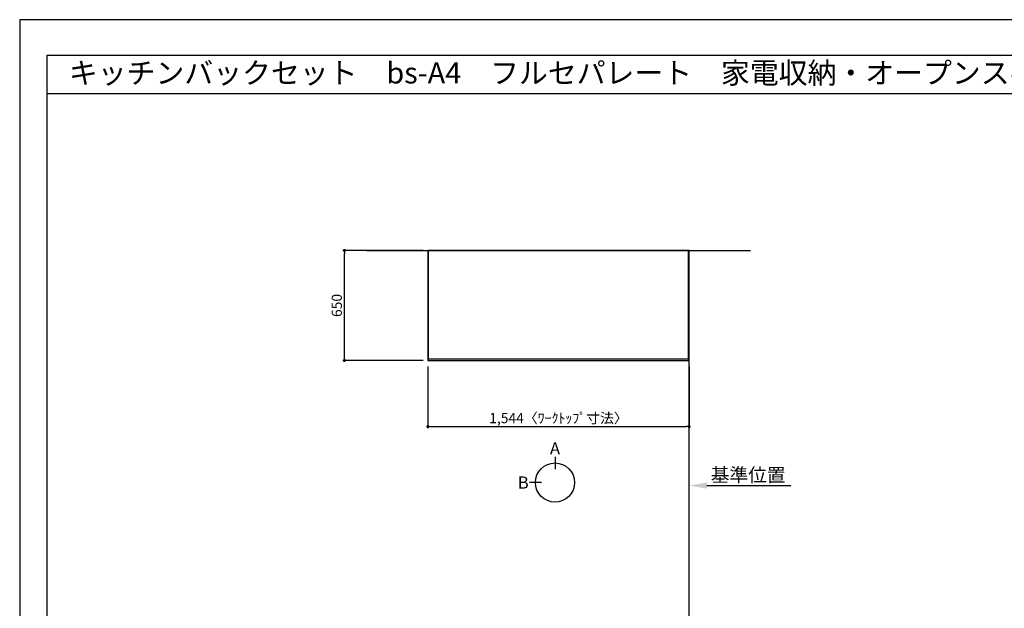
# Model space of a CAD drawing. Units: millimetres. Extents: x -109 to 12473, y -120 to 8822.
# Drawn here: x -1 to 5817, y 5344 to 8822 of the extents above; entities that cross this region are included whole.
import ezdxf
from ezdxf.enums import TextEntityAlignment as Align

# ---------------------------------------------------------------- set-up
doc = ezdxf.new("R2010")
doc.units = ezdxf.units.MM
doc.linetypes.add('CENTER', pattern=[2, 1.25, -0.25, 0.25, -0.25])
doc.linetypes.add('HIDDEN', pattern=[0.375, 0.25, -0.125])
doc.layers.get('DEFPOINTS').update_dxf_attribs({"color": 146})
for name, color, linetype in [('111-壁仕上', 3, 'Continuous'), ('121-キャビネット（中）', 253, 'HIDDEN'), ('126-甲板', 2, 'Continuous'), ('160-文字', 254, 'Continuous'), ('166-寸法B', 11, 'Continuous'), ('190-図面外枠', 5, 'Continuous')]:
    doc.layers.add(name, color=color, linetype=linetype)
doc.styles.add('KH001', font='txt')
doc.dimstyles.new('KH1xx030', dxfattribs={"dimscale": 30, "dimtxt": 2, "dimasz": 0.6, "dimexe": 0.3, "dimexo": 1.2, "dimgap": 0.5, "dimtad": 3, "dimdec": 1, "dimdsep": 46, "dimlunit": 6, "dimtxsty": 'KH001', "dimblk": 'DOT', "dimcen": 1, "dimdle": 1, "dimclrd": 256, "dimclre": 256, "dimclrt": 256, "dimadec": 0, "dimazin": 0, "dimtfac": 1, "dimtdec": 1, "dimtix": 1, "dimtmove": 2, "dimatfit": 3, "dimldrblk": 'CLOSEDBLANK', "dimfxl": 1, "dimtolj": 1, "dimtzin": 0, "dimlwd": -1, "dimlwe": -1, "dimarcsym": 0})

# ---------------------------------------------------------------- blocks, each defined once
blk = doc.blocks.new('A$C5D946DDC')
at = {"layer": '190-図面外枠'}
for p, q in [((271, 14349.3), (20519, 14349.3)), ((271, 350.7), (271, 14349.3))]:
    blk.add_line(p, q, dxfattribs=at)
at = {"layer": 'DEFPOINTS'}
blk.add_lwpolyline([(0, 0), (20790, 0), (20790, 14700), (0, 14700)], close=True, dxfattribs=at)
blk = doc.blocks.new('_Dot')
at = {"color": 0, "linetype": 'ByBlock', "lineweight": -2}
blk.add_line((-0.5, 0), (-1, 0), dxfattribs=at)
at = {"color": 0, "linetype": 'ByBlock', "const_width": 0.5}
blk.add_lwpolyline([(-0.25, 0, 1), (0.25, 0, 1)], format="xyb", close=True, dxfattribs=at)
blk = doc.blocks.new('*D118')
at = {"layer": '166-寸法B', "transparency": 16777216}
for p, q in [((2410.5, 6772.1), (2410.5, 6408.1)), ((3954.5, 6772.1), (3954.5, 6408.1)), ((2428.5, 6417.1), (3936.5, 6417.1))]:
    blk.add_line(p, q, dxfattribs=at)
at = {"layer": 'DEFPOINTS', "color": 0, "transparency": 16777216}
for p in [(2410.5, 6808.1), (3954.5, 6808.1), (3954.5, 6417.1)]:
    blk.add_point(p, dxfattribs=at)
at = {"layer": '166-寸法B', "transparency": 16777216, "xscale": 18, "yscale": 18, "zscale": 18, "rotation": 180}
blk.add_blockref('_Dot', (2410.5, 6417.1), dxfattribs=at)
at = {"layer": '166-寸法B', "transparency": 16777216, "xscale": 18, "yscale": 18, "zscale": 18}
blk.add_blockref('_Dot', (3954.5, 6417.1), dxfattribs=at)
at = {"layer": '166-寸法B', "transparency": 16777216, "insert": (3182.5, 6467.5), "char_height": 60, "attachment_point": 5, "style": 'KH001'}
blk.add_mtext('\\A1;1,544〈ﾜｰｸﾄｯﾌﾟ寸法〉', dxfattribs=at)
blk = doc.blocks.new('_ClosedBlank')
at = {"color": 0, "linetype": 'ByBlock', "lineweight": -2}
for p, q in [((-1, 0.167), (0, 0)), ((-1, 0.167), (-1, -0.167)), ((0, 0), (-1, -0.167))]:
    blk.add_line(p, q, dxfattribs=at)
blk = doc.blocks.new('*D95')
at = {"layer": '166-寸法B', "transparency": 16777216}
for p, q in [((2383.5, 7458.1), (1908.6, 7458.1)), ((1917.6, 6826.1), (1917.6, 7440.1)), ((2383.5, 6808.1), (1908.6, 6808.1))]:
    blk.add_line(p, q, dxfattribs=at)
at = {"layer": 'DEFPOINTS', "color": 0, "transparency": 16777216}
for p in [(1917.6, 7458.1), (2419.5, 7458.1), (2419.5, 6808.1)]:
    blk.add_point(p, dxfattribs=at)
at = {"layer": '166-寸法B', "transparency": 16777216, "xscale": 18, "yscale": 18, "zscale": 18}
for p, rotation in [((1917.6, 7458.1), 90), ((1917.6, 6808.1), 270)]:
    blk.add_blockref('_Dot', p, dxfattribs=dict(at, rotation=rotation))
at = {"layer": '166-寸法B', "transparency": 16777216, "insert": (1872.6, 7133.1), "char_height": 60, "attachment_point": 5, "rotation": 90, "style": 'KH001'}
blk.add_mtext('\\A1;650', dxfattribs=at)
blk = doc.blocks.new('*D107')
at = {"layer": '166-寸法B', "transparency": 16777216}
for p, q in [((3954.5, 6059.5), (3954.5, 6065.9)), ((4059.5, 6068.9), (4556.5, 6068.9))]:
    blk.add_line(p, q, dxfattribs=at)
blk.add_solid([(4059.5, 6086.4), (4059.5, 6051.4), (3954.5, 6068.9)], dxfattribs=at)
at = {"layer": 'DEFPOINTS', "color": 0, "transparency": 16777216}
for p in [(3954.5, 6089.5), (4547.5, 6068.9), (4547.5, 6057.6)]:
    blk.add_point(p, dxfattribs=at)
at = {"layer": '166-寸法B', "transparency": 16777216, "insert": (4303.5, 6131.4), "char_height": 81, "attachment_point": 5, "style": 'KH001'}
blk.add_mtext('\\A1;基準位置', dxfattribs=at)
blk = doc.blocks.new('_None')

msp = doc.modelspace()

# ---------------------------------------------------------------- linework, layer by layer
at = {"layer": '111-壁仕上', "ltscale": 2}
msp.add_line((2048.59, 7458.08), (4316.45, 7458.08), dxfattribs=at)
at = {"layer": '111-壁仕上', "color": 253, "linetype": 'CENTER', "ltscale": 2}
msp.add_line((3954.52, 1215.94), (3954.52, 7458.08), dxfattribs=at)
at = {"layer": '121-キャビネット（中）', "ltscale": 2}
for p, q in [((2413.52, 6818.08), (2413.52, 7458.08)), ((3951.52, 6818.08), (3951.52, 7458.08)), ((2413.52, 6818.08), (3951.52, 6818.08))]:
    msp.add_line(p, q, dxfattribs=at)
at = {"layer": '126-甲板'}
msp.add_lwpolyline([(2410.52, 6808.08), (3954.52, 6808.08), (3954.52, 7458.08), (2410.52, 7458.08)], close=True, dxfattribs=at)
at = {"layer": '166-寸法B'}
for p, q in [((3162.09, 6238.31), (3162.09, 6166.31)), ((3082.42, 6086.64), (3010.42, 6086.64))]:
    msp.add_line(p, q, dxfattribs=at)
msp.add_circle((3162.09, 6086.64), 115.68, dxfattribs=at)
at = {"layer": '190-図面外枠'}
msp.add_lwpolyline([(161.16, 8385.19), (12309.98, 8385.19)], dxfattribs=at)

# ---------------------------------------------------------------- block references
at = {"layer": '190-図面外枠', "xscale": 0.6000000000058208, "yscale": 0.6000000000058208, "zscale": 0.6000000000058208}
msp.add_blockref('A$C5D946DDC', (-1.42, 1.63), dxfattribs=at)

# ---------------------------------------------------------------- texts
at = {"layer": '160-文字', "style": 'KH001'}
msp.add_text('キッチンバックセット\u3000bs-A4\u3000フルセパレート\u3000家電収納・オープンスペース付き\u3000引出仕様\u3000間口1550\u3000奥行650\u3000オープンスペース右\u3000背面壁', height=125, dxfattribs=at).set_placement((289.4, 8507.19), align=Align.MIDDLE_LEFT)
at = {"layer": '166-寸法B', "char_height": 72, "attachment_point": 5, "style": 'KH001'}
for s, insert in [('{\\fArial|b0|i0|c0|p32;A}', (3162.09, 6288.71)), ('{\\fArial|b0|i0|c0|p32;B}', (2974.33, 6086.64))]:
    msp.add_mtext(s, dxfattribs=dict(at, insert=insert))

# ---------------------------------------------------------------- dimensions: what is measured, and where the dimension line sits
at = {"layer": '166-寸法B'}
dim = msp.add_linear_dim(base=(1917.61, 7458.08), p1=(2419.52, 6808.08), p2=(2419.52, 7458.08), angle=90, dimstyle='KH1xx030', dxfattribs=at)
dim.commit()
dim.dimension.update_dxf_attribs({"geometry": '*D95', "text_midpoint": (1872.61, 7133.08)})
dim = msp.add_linear_dim(base=(3954.52, 6417.13), p1=(2410.52, 6808.08), p2=(3954.52, 6808.08), text='<>〈ﾜｰｸﾄｯﾌﾟ寸法〉', dimstyle='KH1xx030', dxfattribs=at)
dim.commit()
dim.dimension.update_dxf_attribs({"geometry": '*D118', "text_midpoint": (3182.52, 6467.46)})
dim = msp.add_linear_dim(base=(4547.48, 6068.92), p1=(3954.52, 6089.47), p2=(4547.48, 6057.62), angle=180, text='基準位置', dimstyle='KH1xx030', override={"dimtxt": 2.7, "dimasz": 3.5, "dimexe": 0.1, "dimexo": 1, "dimblk2": 'None', "dimsah": 1, "dimdle": 0.3, "dimse2": 1}, dxfattribs=at)
dim.commit()
dim.dimension.update_dxf_attribs({"geometry": '*D107', "text_midpoint": (4303.5, 6131.41)})

doc.saveas('drawing.dxf')
